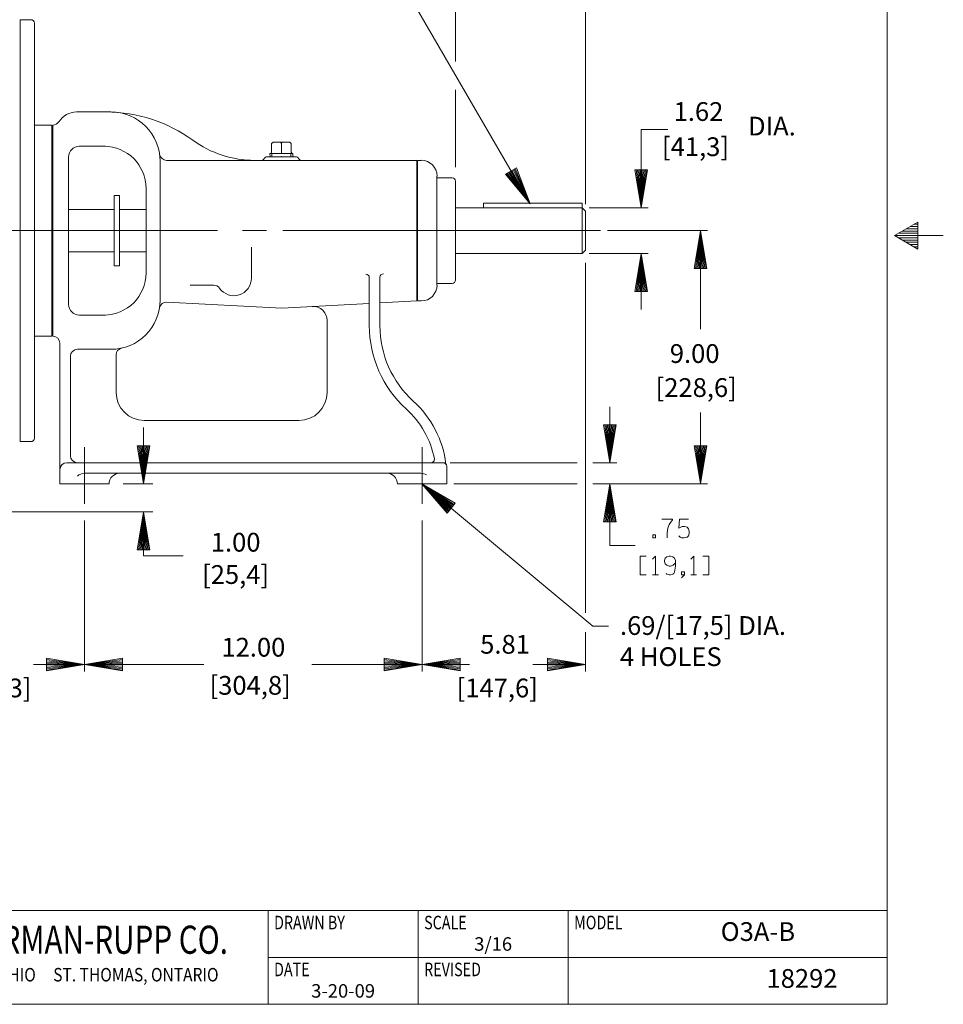
# Model space of a CAD drawing. Extents: x -31.3 to 59.4, y -33.1 to 25.5.
# Drawn here: x 26.5 to 59.4, y -31.1 to 3.9 of the extents above; entities that cross this region are included whole.
import ezdxf
from ezdxf.enums import TextEntityAlignment as Align

# ---------------------------------------------------------------- set-up
doc = ezdxf.new("R2010")
doc.units = 0
doc.header["$MEASUREMENT"] = 0
doc.linetypes.add('HIDDEN', pattern=[0.375, 0.25, -0.125])
for name, color, linetype in [('-1', 7, 'Continuous'), ('-10', 7, 'Continuous'), ('1', 7, 'Continuous'), ('10', 7, 'Continuous'), ('20', 7, 'Continuous'), ('3', 7, 'Continuous'), ('CONSTRUCTION_CLASS', 7, 'Continuous')]:
    doc.layers.add(name, color=color, linetype=linetype)
doc.styles.add('MONOTXT', font='MONOTXT')
doc.styles.add('ROMANS', font='ROMANS')

# ---------------------------------------------------------------- blocks, each defined once
blk = doc.blocks.new('P1')
at = {"layer": '1', "color": 1, "linetype": 'Continuous', "lineweight": 0}
for p, q in [((-0.234, 0.371), (-0.197, 0.408)), ((-0.234, 0.125), (-0.234, 0.371)), ((-0.197, 0.408), (0.197, 0.408)), ((0, 0.095), (0, 0.367)), ((0.234, 0.371), (0.197, 0.408)), ((0.234, 0.125), (0.234, 0.371)), ((-0.267, 0), (-0.27, 0.095)), ((-0.27, 0.095), (0.27, 0.095)), ((0.267, 0), (0.27, 0.095))]:
    blk.add_line(p, q, dxfattribs=at)
at = {"layer": '1', "color": 1, "linetype": 'HIDDEN', "lineweight": 0}
for p, q in [((-0.222, 0), (-0.225, 0.095)), ((0.222, 0), (0.225, 0.095))]:
    blk.add_line(p, q, dxfattribs=at)
at = {"layer": '1', "color": 1, "linetype": 'Continuous', "lineweight": 0}
for centre, radius, start, end in [((-0.171, 0.345), 0.0625, 90, 180), ((-0.04, 0.367), 0.04, 0, 90), ((0.04, 0.367), 0.04, 90, 180), ((0.171, 0.345), 0.0625, 0, 90), ((-0.264, 0.125), 0.03, 270, 0), ((0.264, 0.125), 0.03, 180, 270)]:
    blk.add_arc(centre, radius, start, end, dxfattribs=at)
at = {"layer": 'CONSTRUCTION_CLASS', "color": 1, "linetype": 'HIDDEN', "lineweight": 0}
blk.add_point((0, 0), dxfattribs=at)
blk = doc.blocks.new('A1')
at = {"layer": '10', "color": 1, "linetype": 'Continuous', "lineweight": 0}
for p, q in [((-0.27, 0.045), (0, 0)), ((-0.27, 0.045), (-0.27, -0.045)), ((0, 0), (-0.27, -0.045))]:
    blk.add_line(p, q, dxfattribs=at)
at = {"layer": '20', "color": 1, "linetype": 'Continuous', "lineweight": 0}
for p in [(-0.27, 0.0354), (-0.27, 0.0258), (-0.27, 0.0163), (-0.27, 0.0069), (-0.27, -0.0025), (-0.27, -0.012), (-0.27, -0.0214), (-0.27, -0.0309), (-0.27, -0.0405)]:
    blk.add_line(p, (0, 0), dxfattribs=at)

msp = doc.modelspace()

# ---------------------------------------------------------------- linework, layer by layer
at = {"layer": '-1', "color": 1, "linetype": 'Continuous', "lineweight": 0}
for p, q in [((16.703, -27.805), (57.37, -27.805)), ((35.37, -31.138), (35.37, -27.805)), ((40.703, -31.138), (40.703, -27.805)), ((46.037, -31.138), (46.037, -27.805)), ((35.37, -29.471), (46.037, -29.471)), ((46.037, -29.471), (57.37, -29.471))]:
    msp.add_line(p, q, dxfattribs=at)
at = {"layer": '-10', "color": 1, "linetype": 'Continuous', "lineweight": 0}
for p, q in [((57.37, -31.138), (57.37, 23.529)), ((57.637, -3.805), (58.468, -3.325)), ((58.191, -3.485), (58.468, -3.485)), ((58.33, -3.405), (58.468, -3.405)), ((58.468, -3.325), (58.468, -4.285)), ((57.637, -3.805), (59.37, -3.805)), ((58.468, -4.285), (57.637, -3.805)), ((57.775, -3.725), (58.468, -3.725)), ((57.914, -3.645), (58.468, -3.645)), ((58.052, -3.565), (58.468, -3.565)), ((57.775, -3.885), (58.468, -3.885)), ((57.914, -3.965), (58.468, -3.965)), ((58.052, -4.045), (58.468, -4.045)), ((58.191, -4.125), (58.468, -4.125)), ((58.33, -4.205), (58.468, -4.205)), ((-29.297, -31.138), (57.37, -31.138))]:
    msp.add_line(p, q, dxfattribs=at)
at = {"layer": '1', "color": 1, "linetype": 'Continuous', "lineweight": 0}
for p, q in [((28.566, 0.587), (29.784, 0.587)), ((27.719, -7.382), (27.719, 0.118)), ((28.657, -0.632), (29.594, -0.632)), ((28.282, -6.257), (28.282, -1.007)), ((35.339, -1.007), (36.349, -1.007)), ((31.534, -6.1), (31.534, -1.163)), ((35.129, -1.132), (31.764, -1.132)), ((35.129, -1.132), (40.657, -1.132)), ((35.219, -1.132), (35.219, -1.127)), ((36.469, -1.132), (36.469, -1.127)), ((40.657, -6.132), (40.657, -1.132)), ((31.034, -5.132), (31.034, -2.132)), ((34.782, -5.319), (34.782, -4.217)), ((33.439, -5.569), (32.597, -5.569)), ((38.969, -7.009), (38.969, -5.303)), ((39.344, -7.009), (39.344, -5.29)), ((31.772, -6.169), (35.854, -6.383)), ((38.969, -6.22), (35.854, -6.383)), ((40.657, -6.132), (39.355, -6.2)), ((28.657, -6.632), (29.594, -6.632)), ((37.469, -9.382), (37.469, -6.799)), ((27.969, -7.632), (27.969, -12.632)), ((28.594, -7.85), (29.784, -7.85)), ((28.344, -8.1), (28.344, -11.632)), ((29.969, -9.382), (29.969, -8.052)), ((30.969, -10.382), (36.469, -10.382)), ((28.219, -11.882), (41.594, -11.882)), ((41.719, -12.007), (41.719, -12.632)), ((28.852, -12.257), (40.798, -12.257)), ((27.969, -12.632), (29.719, -12.632)), ((41.719, -12.632), (39.969, -12.632))]:
    msp.add_line(p, q, dxfattribs=at)
for centre, radius, start, end in [((28.566, -0.163), 0.75, 90, 147.9102), ((29.607, -4.663), 5.25, 54.001, 90), ((29.784, -1.163), 1.75, 0, 90), ((27.719, 0.368), 0.25, 270, 327.9102), ((28.657, -1.007), 0.375, 90, 180), ((29.534, -2.132), 1.5, 0, 90), ((34.897, 2.618), 3.75, 234.001, 270), ((31.764, -0.882), 0.25, 188.084, 270), ((35.339, -1.127), 0.12, 90, 151.369), ((36.349, -1.127), 0.12, 28.631, 90), ((35.129, -1.012), 0.12, 270, 331.369), ((36.56, -1.012), 0.12, 208.631, 270), ((29.534, -5.132), 1.5, 270, 360), ((38.844, -5.303), 0.125, 0, 90), ((39.469, -5.29), 0.125, 90, 180), ((33.439, -5.819), 0.25, 34.8499, 90), ((34.157, -5.319), 0.625, 214.8499, 360), ((28.657, -6.257), 0.375, 180, 270), ((29.784, -6.1), 1.75, 270, 0), ((31.759, -6.419), 0.25, 87, 170.8321), ((36.969, -6.826), 0.5, 0, 93), ((42.969, -7.009), 4, 180, 227.7464), ((42.969, -7.009), 3.625, 180, 227.7464), ((27.719, -7.632), 0.25, 0, 90), ((28.594, -8.1), 0.25, 90, 180), ((30.219, -8.052), 0.25, 102.5622, 180), ((30.969, -9.382), 1, 180, 270), ((36.469, -9.382), 1, 270, 360), ((38.094, -12.375), 3.625, 7.0762, 47.7463), ((38.094, -12.375), 3.25, 11.4097, 47.7464), ((28.219, -12.132), 0.25, 90, 180), ((28.594, -11.632), 0.25, 180, 270), ((41.158, -11.757), 0.125, 270, 11.4098), ((41.594, -12.007), 0.125, 0, 90), ((28.852, -12.632), 0.375, 90, 133.9476), ((30.094, -12.632), 0.375, 90, 180), ((39.594, -12.632), 0.375, 0, 90), ((40.798, -12.632), 0.375, 56.8365, 90)]:
    msp.add_arc(centre, radius, start, end, dxfattribs=at)
at = {"layer": '10', "color": 3, "linetype": 'Continuous', "lineweight": 0}
for p, q in [((46.652, -2.437), (46.652, 16.941)), ((42.032, 2.379), (42.032, 8.019)), ((44.683, -2.68), (40.511, 4.509)), ((46.652, -2.687), (46.652, 3.698)), ((42.032, -1.377), (42.032, 1.379)), ((46.782, -2.817), (48.884, -2.817)), ((21.271, -3.632), (33.568, -3.632)), ((34.464, -3.632), (35.315, -3.632)), ((35.898, -3.632), (47.184, -3.632)), ((47.434, -3.632), (50.989, -3.632)), ((50.739, -7.13), (50.739, -3.632)), ((46.782, -4.447), (48.884, -4.447)), ((48.634, -6.434), (48.634, -4.447)), ((46.652, -4.773), (46.652, -17.214)), ((47.52, -11.882), (47.52, -9.9)), ((50.739, -12.632), (50.739, -10.101)), ((30.942, -10.632), (30.942, -12.632)), ((28.844, -11.324), (28.844, -13.347)), ((40.844, -11.324), (40.844, -13.347)), ((41.844, -11.882), (46.361, -11.882)), ((46.918, -11.882), (47.77, -11.882)), ((30.219, -12.632), (31.275, -12.632)), ((40.839, -12.636), (46.919, -17.693)), ((41.969, -12.632), (46.361, -12.632)), ((46.918, -12.632), (50.989, -12.632)), ((47.52, -12.632), (47.52, -14.827)), ((24.148, -13.632), (31.275, -13.632)), ((28.844, -13.935), (28.844, -18.262)), ((40.844, -13.935), (40.844, -18.262)), ((49.367, -13.889), (49.745, -13.889)), ((49.745, -13.916), (49.629, -14.084)), ((49.745, -13.889), (49.745, -13.916)), ((49.991, -13.889), (49.965, -14.204)), ((50.317, -13.889), (49.991, -13.889)), ((49.582, -14.215), (49.556, -14.377)), ((49.629, -14.084), (49.582, -14.215)), ((49.965, -14.204), (50.091, -14.146)), ((50.091, -14.146), (50.18, -14.146)), ((50.18, -14.146), (50.264, -14.178)), ((50.264, -14.178), (50.317, -14.236)), ((50.317, -14.236), (50.343, -14.314)), ((50.343, -14.314), (50.343, -14.398)), ((49.041, -14.451), (49.146, -14.451)), ((49.041, -14.556), (49.041, -14.451)), ((49.146, -14.556), (49.041, -14.556)), ((49.146, -14.451), (49.146, -14.556)), ((49.556, -14.377), (49.556, -14.556)), ((50.012, -14.535), (49.965, -14.477)), ((50.07, -14.556), (50.012, -14.535)), ((50.149, -14.556), (50.07, -14.556)), ((50.264, -14.535), (50.149, -14.556)), ((50.317, -14.482), (50.264, -14.535)), ((50.343, -14.398), (50.317, -14.482)), ((47.52, -14.827), (48.416, -14.827)), ((49.033, -15.307), (49.138, -15.202)), ((49.138, -15.202), (49.138, -15.869)), ((50.393, -15.307), (50.498, -15.202)), ((50.498, -15.202), (50.498, -15.869)), ((49.033, -15.869), (49.243, -15.869)), ((50.393, -15.869), (50.603, -15.869)), ((46.919, -17.693), (47.47, -17.693)), ((46.652, -17.909), (46.652, -19.304)), ((28.844, -18.262), (28.844, -19.304)), ((40.844, -18.262), (40.844, -19.304)), ((27.037, -19.054), (28.844, -19.054)), ((28.844, -19.054), (33.087, -19.054)), ((36.925, -19.054), (40.844, -19.054)), ((40.844, -19.054), (42.525, -19.054)), ((44.786, -19.054), (46.652, -19.054))]:
    msp.add_line(p, q, dxfattribs=at)
at = {"layer": '10', "color": 1, "linetype": 'Continuous', "lineweight": 0}
for p, q in [((47.295, -10.532), (47.52, -11.882)), ((47.295, -10.532), (47.745, -10.532)), ((47.52, -11.882), (47.745, -10.532)), ((47.295, -13.982), (47.52, -12.632)), ((47.52, -12.632), (47.745, -13.982)), ((47.295, -13.982), (47.745, -13.982))]:
    msp.add_line(p, q, dxfattribs=at)
at = {"layer": '10', "color": 3, "linetype": 'Continuous', "lineweight": 0}
for points in [[(48.634, -2.817), (48.634, -0.033), (49.578, -0.033)], [(30.942, -13.632), (30.942, -15.191), (32.358, -15.191)], [(48.813, -15.869), (48.597, -15.869), (48.597, -15.202), (48.813, -15.202)], [(49.847, -15.443), (49.763, -15.527), (49.679, -15.559), (49.626, -15.564), (49.547, -15.527), (49.49, -15.475), (49.463, -15.391), (49.463, -15.365), (49.484, -15.275), (49.542, -15.228), (49.626, -15.202), (49.679, -15.202), (49.757, -15.228), (49.82, -15.275), (49.847, -15.365), (49.847, -15.559), (49.836, -15.627), (49.815, -15.774), (49.789, -15.821), (49.757, -15.848), (49.679, -15.869), (49.626, -15.869), (49.547, -15.848), (49.516, -15.821)], [(50.823, -15.202), (51.038, -15.202), (51.038, -15.869), (50.823, -15.869)], [(50.067, -15.979), (50.172, -15.869), (50.172, -15.764), (50.067, -15.764), (50.067, -15.869), (50.172, -15.869)]]:
    msp.add_lwpolyline(points, dxfattribs=at)
at = {"layer": '20', "color": 1, "linetype": 'Continuous', "lineweight": 0}
for p, q in [((47.343, -10.532), (47.52, -11.882)), ((47.391, -10.532), (47.52, -11.882)), ((47.438, -10.532), (47.52, -11.882)), ((47.486, -10.532), (47.52, -11.882)), ((47.533, -10.532), (47.52, -11.882)), ((47.58, -10.532), (47.52, -11.882)), ((47.627, -10.532), (47.52, -11.882)), ((47.675, -10.532), (47.52, -11.882)), ((47.723, -10.532), (47.52, -11.882)), ((47.343, -13.982), (47.52, -12.632)), ((47.391, -13.982), (47.52, -12.632)), ((47.438, -13.982), (47.52, -12.632)), ((47.486, -13.982), (47.52, -12.632)), ((47.533, -13.982), (47.52, -12.632)), ((47.58, -13.982), (47.52, -12.632)), ((47.627, -13.982), (47.52, -12.632)), ((47.675, -13.982), (47.52, -12.632)), ((47.723, -13.982), (47.52, -12.632))]:
    msp.add_line(p, q, dxfattribs=at)
at = {"layer": '3', "color": 2, "linetype": 'Continuous', "lineweight": 0}
for p, q in [((26.944, 3.868), (26.564, 3.868)), ((26.564, 3.868), (26.564, -11.132)), ((27.064, 3.748), (27.064, -11.012)), ((27.689, 0.118), (27.064, 0.118)), ((27.689, 0.118), (27.689, -7.382)), ((40.687, -1.132), (40.812, -1.132)), ((40.687, -6.132), (40.687, -1.132)), ((41.374, -1.694), (41.374, -5.569)), ((41.374, -1.757), (41.912, -1.757)), ((42.032, -5.387), (42.032, -1.877)), ((43.032, -2.817), (43.032, -2.654)), ((43.032, -2.654), (46.532, -2.654)), ((46.532, -2.654), (46.532, -2.817)), ((41.374, -5.507), (41.912, -5.507)), ((40.812, -6.132), (40.687, -6.132)), ((27.689, -7.382), (27.064, -7.382)), ((26.944, -11.132), (26.564, -11.132))]:
    msp.add_line(p, q, dxfattribs=at)
at = {"layer": '3', "color": 5, "linetype": 'Continuous', "lineweight": 0}
for p, q in [((29.902, -4.882), (29.902, -2.382)), ((29.902, -2.382), (30.089, -2.382)), ((30.089, -2.382), (30.089, -4.882)), ((30.089, -4.882), (29.902, -4.882))]:
    msp.add_line(p, q, dxfattribs=at)
at = {"layer": '3', "color": 1, "linetype": 'Continuous', "lineweight": 0}
for p, q in [((29.902, -2.879), (28.282, -2.879)), ((31.034, -2.879), (30.089, -2.879)), ((42.032, -2.817), (46.532, -2.817)), ((46.532, -4.447), (46.532, -2.817)), ((46.532, -2.817), (46.652, -2.937)), ((46.652, -4.327), (46.652, -2.937)), ((29.902, -4.384), (28.282, -4.384)), ((31.034, -4.384), (30.089, -4.384)), ((42.032, -4.447), (46.532, -4.447)), ((46.532, -4.447), (46.652, -4.327))]:
    msp.add_line(p, q, dxfattribs=at)
at = {"layer": '3', "color": 2, "linetype": 'Continuous', "lineweight": 0}
for centre, radius, start, end in [((26.944, 3.748), 0.12, 0, 90), ((40.812, -1.694), 0.563, 0, 90), ((41.912, -1.877), 0.12, 0, 90), ((40.812, -5.569), 0.563, 270, 360), ((41.912, -5.387), 0.12, 270, 0), ((26.944, -11.012), 0.12, 270, 360)]:
    msp.add_arc(centre, radius, start, end, dxfattribs=at)

# ---------------------------------------------------------------- block references
at = {"layer": '1', "color": 1, "linetype": 'Continuous', "lineweight": 0, "xscale": 1.506188649021178, "yscale": 1.277255201445415}
msp.add_blockref('P1', (35.844, -1.007), dxfattribs=at)
at = {"layer": '10', "color": 1, "linetype": 'Continuous', "lineweight": 0}
for p, xscale, yscale, rotation in [((44.683, -2.68), 5.000007601936106, 5.000007601936106, 300.1262809620661), ((48.634, -2.817), 5.000009313241566, -5.000009313241566, 270), ((50.739, -3.632), 5.000009313241566, 5.000009313241566, 90), ((48.634, -4.447), 5.000009313241566, 5.000009313241566, 90), ((30.942, -12.632), 5.000009313241566, -5.000009313241566, 270), ((50.739, -12.632), 5.000009313241566, -5.000009313241566, 270), ((40.839, -12.636), 5.000008552208478, -5.000008552208478, 140.2491954868647), ((30.942, -13.632), 5.000009313241566, 5.000009313241566, 90), ((28.844, -19.054), 5.000009313241566, -5.000009313241566, 180), ((40.844, -19.054), 5.000009313241566, -5.000009313241566, 180)]:
    msp.add_blockref('A1', p, dxfattribs=dict(at, xscale=xscale, yscale=yscale, rotation=rotation))
at = {"layer": '10', "color": 1, "linetype": 'Continuous', "lineweight": 0, "xscale": 5.000009313241566, "yscale": 5.000009313241566}
for p in [(28.844, -19.054), (40.844, -19.054), (46.652, -19.054)]:
    msp.add_blockref('A1', p, dxfattribs=at)

# ---------------------------------------------------------------- texts
at = {"layer": '-10', "color": 1, "linetype": 'Continuous', "lineweight": 0, "style": 'MONOTXT', "width": 0.777734}
for s, p in [('DRAWN BY', (35.583, -28.231)), ('SCALE', (40.917, -28.231)), ('MODEL', (46.25, -28.231)), ('DATE', (35.583, -29.898)), ('REVISED', (40.917, -29.898))]:
    msp.add_text(s, height=0.48, dxfattribs=at).set_placement(p, align=Align.MIDDLE_LEFT)
at = {"layer": '-10', "color": 1, "linetype": 'Continuous', "lineweight": 0, "style": 'MONOTXT'}
for s, height, width, p in [('THE GORMAN-RUPP CO.', 1, 0.773312, (28.037, -28.971)), ('MANSFIELD, OHIO     ST. THOMAS, ONTARIO', 0.48, 0.844401, (28.037, -30.148))]:
    msp.add_text(s, height=height, dxfattribs=dict(at, width=width)).set_placement(p, align=Align.MIDDLE)
at = {"layer": '10', "color": 3, "linetype": 'Continuous', "lineweight": 0, "style": 'ROMANS'}
for s, width, p in [('1.62', 0.999998, (49.785, 0.27)), ('[41,3]', 0.999999, (49.372, -0.981)), ('9.00', 0.999997, (49.649, -8.335)), ('[228,6]', 0.999999, (49.144, -9.544)), ('12.00', 0.999999, (33.712, -18.776)), ('5.81', 1.000006, (42.909, -18.672)), ('[160,3]', 0.999998, (24.073, -20.224)), ('[304,8]', 0.999998, (33.29, -20.131)), ('[147,6]', 1, (42.073, -20.224))]:
    msp.add_text(s, height=0.6667, dxfattribs=dict(at, width=width)).set_placement(p)
for s, height, p in [('DIA.', 0.6667, (52.429, 0.418)), ('.69/[17,5] DIA.', 0.66667, (47.877, -17.338)), ('4 HOLES', 0.6667, (47.877, -18.445))]:
    msp.add_text(s, height=height, dxfattribs=at).set_placement(p, align=Align.TOP_LEFT)
for s, p in [('1.00', (33.334, -15.043)), ('[25,4]', (33.025, -16.191))]:
    msp.add_text(s, height=0.6667, dxfattribs=at).set_placement(p)
for s, height, p in [('O3A-B', 0.6667, (52.78, -28.638)), (' 3/16 ', 0.48, (43.37, -29.056)), ('18292', 0.6667, (54.348, -30.305)), ('3-20-09', 0.48, (38.037, -30.723))]:
    msp.add_text(s, height=height, dxfattribs=at).set_placement(p, align=Align.MIDDLE)

doc.saveas('drawing.dxf')
